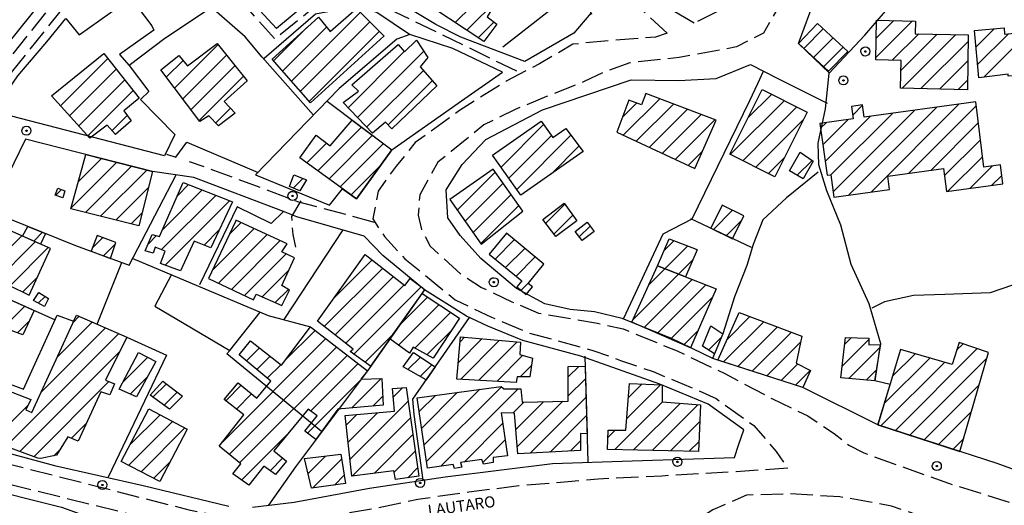
# Model space of a CAD drawing. Units: millimetres. Extents: x 5741 to 9021, y 664 to 6251.
# Drawn here: x 7784 to 7916, y 2180 to 2245 of the extents above; entities that cross this region are included whole.
import ezdxf

# ---------------------------------------------------------------- set-up
doc = ezdxf.new("R2010")
doc.units = ezdxf.units.MM
doc.linetypes.add('T01', pattern=[10000, 10000])
doc.linetypes.add('T12', pattern=[4, 3, -1])
for name, color, linetype in [('ACHURADO_CONSTRUCCION', 9, 'Continuous'), ('CONSTRUCCION', 243, 'Continuous'), ('POSTACION', 40, 'Continuous'), ('RED_VIAL_DE_TIERRA', 20, 'Continuous'), ('SUBDIVISION_PREDIAL', 9, 'Continuous'), ('TOPONIMIA', 30, 'Continuous')]:
    doc.layers.add(name, color=color, linetype=linetype)
doc.styles.get("Standard").update_dxf_attribs({"font": 'ARIALUNI.TTF', "height": 0.4})

# ---------------------------------------------------------------- blocks, each defined once
blk = doc.blocks.new('COD028', base_point=(665285.581675, 5896612.297235))
at = {"layer": 'POSTACION'}
for points in [[(665285.596979, 5896611.689933), (665285.355834, 5896611.731635), (665285.159074, 5896611.863198), (665285.014229, 5896612.108533), (665284.973947, 5896612.326902), (665285.03333, 5896612.556296), (665285.173022, 5896612.760109), (665285.37252, 5896612.863574), (665285.607806, 5896612.902086), (665285.831851, 5896612.857845), (665286.019323, 5896612.735298), (665286.141418, 5896612.51406), (665286.178534, 5896612.301785), (665286.13775, 5896612.05333), (665286.027848, 5896611.870959), (665285.835995, 5896611.741946)], [(665285.590431, 5896612.374756), (665285.618697, 5896612.369534), (665285.642106, 5896612.358016), (665285.652682, 5896612.337898), (665285.663474, 5896612.309604), (665285.669086, 5896612.287279), (665285.665691, 5896612.26364), (665285.654239, 5896612.240762), (665285.640564, 5896612.225997), (665285.613544, 5896612.222052), (665285.583647, 5896612.2129), (665285.551259, 5896612.22208), (665285.522885, 5896612.231391), (665285.510543, 5896612.242244), (665285.505962, 5896612.263579), (665285.505424, 5896612.284022), (665285.50931, 5896612.327115), (665285.523693, 5896612.353156), (665285.538479, 5896612.363865), (665285.554404, 5896612.369496), (665285.569379, 5896612.373051)]]:
    blk.add_lwpolyline(points, close=True, dxfattribs=at)

msp = doc.modelspace()

# ---------------------------------------------------------------- linework, layer by layer
at = {"layer": 'ACHURADO_CONSTRUCCION', "linetype": 'T01'}
for points in [[(7842.55, 2244.52), (7847.03, 2249)], [(7844.08, 2243.5), (7848.31, 2247.74)], [(7820.65, 2236.69), (7829.84, 2245.88)], [(7821.84, 2235.34), (7831.11, 2244.61)], [(7845.61, 2242.49), (7847.71, 2244.59)], [(7898.77, 2239.83), (7903.66, 2244.73)], [(7898.83, 2242.44), (7901.18, 2244.79)], [(7818.26, 2239.4), (7822.71, 2243.84)], [(7819.46, 2238.04), (7825.33, 2243.92)], [(7823.03, 2233.98), (7832.39, 2243.34)], [(7889.13, 2241.06), (7891.75, 2243.68)], [(7912.17, 2241.26), (7914.6, 2243.68)], [(7913.21, 2237.2), (7919.29, 2243.28)], [(7890.45, 2239.84), (7893.07, 2242.46)], [(7900.95, 2239.47), (7904.5, 2243.02)], [(7902.13, 2238.11), (7906.99, 2242.96)], [(7902.31, 2235.73), (7909.48, 2242.91)], [(7904.8, 2235.68), (7911.1, 2241.98)], [(7912.38, 2238.92), (7916.49, 2243.03)], [(7805.01, 2235.75), (7810.82, 2241.56)], [(7828.22, 2233.13), (7835.72, 2240.63)], [(7829.46, 2231.83), (7838.33, 2240.69)], [(7891.77, 2238.61), (7894.39, 2241.23)], [(7789.78, 2233.38), (7796.1, 2239.7)], [(7803.91, 2237.2), (7806.15, 2239.44)], [(7806.11, 2234.31), (7811.95, 2240.15)], [(7907.29, 2235.62), (7911.07, 2239.41)], [(7790.99, 2232.04), (7797.22, 2238.27)], [(7807.21, 2232.86), (7813.09, 2238.74)], [(7830.7, 2230.52), (7838.28, 2238.09)], [(7792.21, 2230.71), (7798.35, 2236.85)], [(7808.31, 2231.41), (7814.22, 2237.33)], [(7833.56, 2230.84), (7839.47, 2236.74)], [(7909.78, 2235.57), (7911.04, 2236.83)], [(7793.42, 2229.37), (7799.47, 2235.43)], [(7865.01, 2229.45), (7869.88, 2234.32)], [(7879.31, 2226.86), (7886.52, 2234.07)], [(7881.67, 2231.76), (7884.82, 2234.92)], [(7810.54, 2231.1), (7812.5, 2233.06)], [(7864.93, 2231.92), (7866.77, 2233.76)], [(7866.74, 2228.64), (7871.73, 2233.62)], [(7868.48, 2227.83), (7873.58, 2232.93)], [(7881.01, 2226.02), (7888.22, 2233.23)], [(7893.07, 2221.9), (7903.97, 2232.8)], [(7895.18, 2221.46), (7906.92, 2233.2)], [(7895.69, 2232.15), (7897, 2233.46)], [(7898.13, 2221.86), (7909.87, 2233.6)], [(7903.2, 2224.39), (7912.19, 2233.38)], [(7796.66, 2230.08), (7798.68, 2232.1)], [(7870.22, 2227.02), (7875.43, 2232.23)], [(7871.95, 2226.21), (7877.28, 2231.54)], [(7882.71, 2225.17), (7889.07, 2231.53)], [(7891.69, 2228.16), (7895.07, 2231.54)], [(7892, 2225.92), (7898.08, 2232)], [(7892.76, 2224.14), (7901.03, 2232.4)], [(7824.19, 2224.69), (7830.03, 2230.53)], [(7848.66, 2225.2), (7854.36, 2230.9)], [(7891.39, 2230.4), (7892.12, 2231.13)], [(7906.15, 2224.79), (7912.47, 2231.11)], [(7825.67, 2223.62), (7831.49, 2229.44)], [(7849.71, 2223.7), (7855.41, 2229.4)], [(7850.76, 2222.2), (7857.99, 2229.44)], [(7907.95, 2224.05), (7912.75, 2228.85)], [(7822.72, 2225.76), (7825.34, 2228.39)], [(7827.15, 2222.55), (7832.94, 2228.35)], [(7855.39, 2224.29), (7859.08, 2227.99)], [(7873.69, 2225.4), (7875.57, 2227.28)], [(7792.17, 2223.28), (7795.23, 2226.34)], [(7884.41, 2224.32), (7886.53, 2226.44)], [(7888.23, 2224.08), (7890.24, 2226.08)], [(7908.4, 2221.95), (7913.03, 2226.58)], [(7791.18, 2219.75), (7797.25, 2225.82)], [(7793.09, 2219.11), (7799.28, 2225.3)], [(7795.13, 2218.61), (7801.3, 2224.78)], [(7828.62, 2221.48), (7832.54, 2225.4)], [(7911.35, 2222.35), (7914.32, 2225.33)], [(7820.86, 2222.38), (7822.15, 2223.68)], [(7842.83, 2219.46), (7847.9, 2224.53)], [(7914.3, 2222.76), (7915.62, 2224.08)], [(7789.11, 2221.4), (7789.89, 2222.18)], [(7797.17, 2218.1), (7801.52, 2222.45)], [(7803.39, 2216.8), (7808.73, 2222.15)], [(7805.39, 2221.35), (7806.9, 2222.87)], [(7843.88, 2217.96), (7848.95, 2223.03)], [(7803.27, 2214.15), (7810.56, 2221.43)], [(7803.75, 2212.08), (7812.39, 2220.72)], [(7844.93, 2216.46), (7850, 2221.54)], [(7845.97, 2214.97), (7851.05, 2220.04)], [(7854.64, 2217.68), (7857.21, 2220.25)], [(7877.05, 2216.86), (7879.6, 2219.41)], [(7799.21, 2217.59), (7800.66, 2219.04)], [(7855.73, 2216.23), (7858.26, 2218.75)], [(7878.76, 2216.02), (7880.84, 2218.1)], [(7808.97, 2214.75), (7811, 2216.78)], [(7810.1, 2211.42), (7815.65, 2216.97)], [(7812.39, 2216.25), (7813.9, 2217.77)], [(7859.11, 2215.87), (7860.56, 2217.31)], [(7779.01, 2210.39), (7784.6, 2215.98)], [(7786.2, 2215.29), (7787.37, 2216.47)], [(7794.02, 2214.36), (7795.43, 2215.77)], [(7801.44, 2214.86), (7802.62, 2216.03)], [(7810.88, 2209.66), (7817.39, 2216.16)], [(7847.87, 2212.9), (7850.44, 2215.47)], [(7780.77, 2209.6), (7786.37, 2215.21)], [(7783.03, 2209.32), (7788.14, 2214.43)], [(7795.53, 2213.32), (7797.09, 2214.88)], [(7812.61, 2208.84), (7819.13, 2215.36)], [(7849.27, 2211.76), (7851.84, 2214.32)], [(7870.46, 2214.02), (7871.8, 2215.36)], [(7870.56, 2211.58), (7873.63, 2214.65)], [(7814.35, 2208.03), (7819.93, 2213.61)], [(7826.32, 2207.68), (7831.42, 2212.78)], [(7850.67, 2210.61), (7853.23, 2213.17)], [(7872.4, 2210.87), (7874.31, 2212.78)], [(7816.72, 2207.86), (7820.33, 2211.47)], [(7825.04, 2203.86), (7832.85, 2211.67)], [(7868.41, 2209.45), (7870.54, 2211.59)], [(7784.74, 2208.49), (7786.67, 2210.41)], [(7826.47, 2202.74), (7834.28, 2210.55)], [(7866.27, 2204.76), (7872.38, 2210.87)], [(7867.77, 2203.72), (7874.21, 2210.16)], [(7818.47, 2207.07), (7820.24, 2208.83)], [(7827.9, 2201.63), (7835.71, 2209.43)], [(7829, 2200.18), (7837.98, 2209.16)], [(7851.34, 2208.73), (7852.59, 2209.99)], [(7869.55, 2202.95), (7876.04, 2209.44)], [(7786.8, 2207.01), (7787.7, 2207.9)], [(7835.14, 2204.11), (7838.84, 2207.81)], [(7871.33, 2202.18), (7876.94, 2207.8)], [(7778.38, 2199.97), (7785.01, 2206.59)], [(7834.96, 2201.39), (7840.37, 2206.79)], [(7791.45, 2204.43), (7792.24, 2205.22)], [(7837.12, 2201), (7841.9, 2205.77)], [(7878.92, 2202.18), (7881.94, 2205.21)], [(7784, 2203.04), (7785.61, 2204.65)], [(7787.14, 2195.04), (7795.79, 2203.69)], [(7789.29, 2199.73), (7794.01, 2204.46)], [(7878.41, 2199.13), (7883.79, 2204.51)], [(7880.33, 2198.51), (7885.63, 2203.81)], [(7782.48, 2187.83), (7797.57, 2202.92)], [(7811.3, 2188.29), (7825.25, 2202.25)], [(7819.76, 2199.31), (7823.81, 2203.35)], [(7830.49, 2199.12), (7834.31, 2202.95)], [(7838.77, 2200.11), (7842.03, 2203.36)], [(7842.94, 2199.04), (7846.14, 2202.25)], [(7843.19, 2201.84), (7843.8, 2202.45)], [(7873.1, 2201.41), (7874.97, 2203.29)], [(7876.41, 2200.72), (7878.11, 2202.42)], [(7882.26, 2197.89), (7887.48, 2203.1)], [(7894.6, 2201.46), (7895.53, 2202.39)], [(7812.32, 2186.77), (7826.69, 2201.14)], [(7814.63, 2199.27), (7816.37, 2201.01)], [(7843.23, 2196.79), (7848.48, 2202.04)], [(7845.66, 2196.67), (7850.82, 2201.84)], [(7884.18, 2197.26), (7888.71, 2201.8)], [(7894.25, 2198.57), (7897.82, 2202.14)], [(7895.15, 2196.92), (7899.3, 2201.07)], [(7901.38, 2189.96), (7912.34, 2200.92)], [(7909.57, 2200.69), (7910.45, 2201.57)], [(7784.35, 2187.15), (7797.62, 2200.43)], [(7798.12, 2196.44), (7801.42, 2199.74)], [(7813.72, 2185.63), (7828.12, 2200.03)], [(7816.02, 2198.11), (7817.8, 2199.89)], [(7836.22, 2198.11), (7837.89, 2199.78)], [(7848.08, 2196.54), (7851.56, 2200.03)], [(7899.9, 2193.57), (7906, 2199.66)], [(7901, 2197.22), (7904.03, 2200.24)], [(7903.3, 2189.33), (7913.6, 2199.62)], [(7817.41, 2196.95), (7819.22, 2198.77)], [(7823.21, 2192.57), (7829.56, 2198.92)], [(7837.85, 2197.2), (7839.42, 2198.76)], [(7851.21, 2197.14), (7852.73, 2198.65)], [(7857.66, 2197.14), (7859.06, 2198.54)], [(7886.1, 2196.64), (7888.33, 2198.87)], [(7899.46, 2190.58), (7907.96, 2199.08)], [(7799.07, 2194.85), (7801.44, 2197.21)], [(7888.03, 2196.02), (7890.01, 2198)], [(7897.48, 2196.7), (7898.86, 2198.08)], [(7786.21, 2186.47), (7796.25, 2196.5)], [(7802.13, 2194.43), (7803.92, 2196.22)], [(7811.85, 2193.94), (7813.93, 2196.02)], [(7822.8, 2189.61), (7830.02, 2196.83)], [(7828.72, 2192.99), (7832.66, 2196.93)], [(7834.26, 2194.44), (7835.51, 2195.69)], [(7838.7, 2185.83), (7848.71, 2195.83)], [(7857.65, 2194.59), (7859.96, 2196.9)], [(7865.46, 2191.56), (7869.98, 2196.08)], [(7865.68, 2194.32), (7867.54, 2196.19)], [(7905.22, 2188.7), (7912.57, 2196.06)], [(7803.62, 2193.37), (7805.35, 2195.1)], [(7813.29, 2192.83), (7815.32, 2194.87)], [(7831.51, 2193.23), (7832.84, 2194.57)], [(7837.74, 2192.5), (7839.92, 2194.67)], [(7838.06, 2190.27), (7842.86, 2195.08)], [(7838.38, 2188.05), (7845.81, 2195.48)], [(7840.63, 2185.21), (7850.97, 2195.55)], [(7852.54, 2186.93), (7860.03, 2194.43)], [(7780.61, 2188.51), (7785.45, 2193.34)], [(7828.46, 2186.09), (7836.26, 2193.89)], [(7850.26, 2192.29), (7851.72, 2193.76)], [(7850.63, 2190.12), (7854.33, 2193.81)], [(7850.83, 2187.77), (7856.93, 2193.87)], [(7863.87, 2187.43), (7870.23, 2193.79)], [(7866.36, 2187.37), (7872.59, 2193.6)], [(7868.85, 2187.31), (7874.96, 2193.42)], [(7799.01, 2188), (7803.09, 2192.08)], [(7827.96, 2190.68), (7829.37, 2192.1)], [(7828.21, 2188.39), (7832.17, 2192.35)], [(7855.23, 2187.08), (7860.11, 2191.96)], [(7907.14, 2188.08), (7911.55, 2192.49)], [(7791.22, 2188.94), (7793.2, 2190.91)], [(7798.87, 2185.31), (7804.75, 2191.19)], [(7828.78, 2183.87), (7836.57, 2191.66)], [(7843.72, 2185.75), (7848.9, 2190.93)], [(7871.34, 2187.26), (7875.24, 2191.16)], [(7800.54, 2184.44), (7806.41, 2190.31)], [(7813.98, 2183.33), (7820.3, 2189.66)], [(7831.69, 2184.23), (7836.89, 2189.43)], [(7862.95, 2189.05), (7863.93, 2190.03)], [(7846.22, 2185.71), (7849.23, 2188.71)], [(7857.93, 2187.23), (7859.27, 2188.58)], [(7873.83, 2187.2), (7875.13, 2188.5)], [(7909.06, 2187.45), (7910.53, 2188.92)], [(7788.86, 2186.58), (7789.68, 2187.39)], [(7822.87, 2184.23), (7825.21, 2186.56)], [(7834.38, 2184.38), (7837.2, 2187.2)], [(7802.21, 2183.57), (7804.44, 2185.79)], [(7817.78, 2184.59), (7819.48, 2186.3)], [(7823.47, 2182.28), (7827.36, 2186.17)], [(7826.42, 2182.68), (7827.71, 2183.98)], [(7836.19, 2183.64), (7837.51, 2184.97)]]:
    msp.add_lwpolyline(points, dxfattribs=at)
at = {"layer": 'CONSTRUCCION'}
for points in [[(7846.37, 2241.98, 66.61), (7837.05, 2248.17, 65.11), (7839.04, 2250.82, 65.38), (7841.53, 2249.14, 66.21), (7843.32, 2251.63, 65.96), (7848.46, 2247.98, 66.16), (7846.79, 2245.28, 66.81), (7848.12, 2244.29, 66.58)], [(7833, 2242.68, 67.69), (7823.21, 2233.78, 65.6), (7818.06, 2239.63, 65.6), (7824.27, 2245.25, 65.61), (7825.82, 2243.31, 65.97), (7829.33, 2246.39, 67.49), (7832.98, 2242.76, 67.69)], [(7892.43, 2238, 68.31), (7888.44, 2241.7, 67.94), (7890.96, 2244.41, 67.68), (7895.03, 2240.64, 68.03)], [(7911.02, 2235.54, 69.79), (7902.08, 2235.74, 69.79), (7902.16, 2239.45, 70.79), (7898.76, 2239.52, 70.57), (7898.88, 2244.84, 69.7), (7904.08, 2244.72, 69.7), (7904.05, 2243.03, 69.88), (7911.11, 2242.87, 69.88)], [(7912.55, 2237.12, 69.88), (7911.97, 2243.45, 69.7), (7915.91, 2243.8, 69.55), (7915.99, 2242.98, 69.55), (7921.42, 2243.48, 69.55), (7921.79, 2239.42, 69.55), (7919.43, 2239.2, 69.55), (7919.58, 2237.62, 69.77), (7916.48, 2237.34, 69.77), (7916.45, 2237.61, 69.77)], [(7840.06, 2236.06, 69.15), (7834.07, 2230.32, 69.02), (7833.23, 2231.18, 69.27), (7831.46, 2229.72, 68.92), (7827.54, 2233.85, 68.92), (7829.59, 2235.34, 69.33), (7828.7, 2236.2, 69), (7834.89, 2241.59, 69.12), (7835.74, 2240.6, 69.14), (7837.35, 2242.16, 68.88), (7838.89, 2239.85, 68.88), (7837.84, 2238.59, 69.48)], [(7814.71, 2236.72, 64.04), (7811.65, 2233.97, 64.04), (7813.11, 2232.4, 64.12), (7810.91, 2230.72, 64.12), (7809.62, 2232.03, 64.26), (7808.4, 2231.29, 63.95), (7803.16, 2238.18, 63.69), (7805.6, 2240.12, 63.79), (7806.73, 2238.71, 63.88), (7810.7, 2241.71, 64.04)], [(7800.28, 2234.4, 64.16), (7798.23, 2232.73, 64.15), (7799.22, 2231.36, 62.15), (7797.14, 2229.55, 62.15), (7796.01, 2230.8, 64.16), (7793.69, 2229.07, 64.05), (7788.58, 2234.71, 62.26), (7795.58, 2240.36, 62.52)], [(7889.58, 2232.55, 71.23), (7885.26, 2223.9, 70.77), (7879.24, 2226.9, 71.01), (7883.56, 2235.55, 71.01)], [(7877.44, 2231.48, 71.82), (7868.01, 2235.02, 71.36), (7867.44, 2233.51, 71.37), (7865.76, 2234.14, 71.38), (7864.16, 2229.84, 71.14), (7874.56, 2225, 73.96), (7874.6, 2225.11, 73.96)], [(7912.12, 2233.91, 70.37), (7897.22, 2231.88, 70.02), (7896.99, 2233.51, 69.49), (7895.53, 2233.31, 69.49), (7895.76, 2231.63, 69.97), (7891.3, 2231.02, 69.25), (7892.25, 2224.09, 70.48), (7892.76, 2224.16, 70.48), (7893.17, 2221.19, 70.17), (7900.61, 2222.2, 70.06), (7900.36, 2224, 70.38), (7907.82, 2225.02, 70.46), (7908.24, 2221.93, 71.16), (7915.77, 2222.96, 70.27), (7915.43, 2225.48, 70.41), (7913.2, 2225.17, 70.41)], [(7829.36, 2220.95, 70.52), (7821.78, 2226.44, 70.32), (7823.96, 2229.47, 70.32), (7825.81, 2228.02, 70.32), (7828.77, 2231.48, 70.32), (7834.06, 2227.52, 70.65)], [(7859.63, 2227.26, 73.68), (7851.3, 2221.43, 73.62), (7847.54, 2226.79, 73.47), (7854.05, 2231.34, 73.66), (7855.6, 2229.13, 73.66), (7857.32, 2230.34, 73.78)], [(7802.06, 2224.58, 65.94), (7800.23, 2217.34, 65.77), (7791.14, 2219.6, 65.72), (7793.17, 2226.87, 66)], [(7890.4, 2225.97, 70.69), (7889.04, 2223.61, 70.69), (7887.21, 2224.67, 70.69), (7888.66, 2227.18, 70.69)], [(7851.57, 2219.29, 74.66), (7847.63, 2224.92, 74.33), (7841.84, 2220.87, 74.19), (7846.02, 2214.9, 74.45)], [(7821.77, 2222.02, 69.4), (7820.37, 2222.58, 69.4), (7820.98, 2224.15, 69.38), (7822.66, 2223.47, 69.47)], [(7790.35, 2222, 63.28), (7790.08, 2221.1, 63.28), (7789.05, 2221.42, 63.28), (7789.43, 2222.36, 63.35)], [(7812.77, 2220.55, 68.66), (7809.88, 2214.39, 68.61), (7807.65, 2215.28, 68.61), (7805.81, 2211.33, 68.18), (7803.13, 2212.3, 68.12), (7803.78, 2213.95, 68.61), (7802.42, 2214.48, 68.38), (7802.16, 2213.66, 67.09), (7801.08, 2214.01, 67.1), (7802.01, 2216.2, 67.2), (7803, 2215.93, 68.61), (7806.18, 2223.15, 68.25), (7812.56, 2220.65, 68.66)], [(7858.78, 2218, 74.45), (7855.99, 2215.89, 74.45), (7854.25, 2218.19, 74.45), (7857.12, 2220.37, 74.45)], [(7881.12, 2218.67, 72.47), (7878.23, 2220.09, 72.98), (7876.73, 2217.02, 72.98), (7879.61, 2215.6, 72.36)], [(7779.82, 2218.09, 63.9), (7776.71, 2211.43, 63.79), (7782.61, 2208.77, 63.71), (7782.87, 2209.4, 63.71), (7785.6, 2208.07, 63.5), (7788.44, 2214.3, 63.4), (7779.82, 2218.09, 63.9)], [(7813.17, 2217.91, 69.4), (7809.56, 2210.28, 69.65), (7815.56, 2207.46, 69.61), (7815.94, 2208.22, 69.67), (7819.35, 2206.67, 69.64), (7820.4, 2208.74, 69.82), (7819.35, 2209.35, 69.82), (7821.07, 2213.07, 69.61), (7819.36, 2213.88, 69.52), (7820.09, 2214.92, 69.38), (7813.19, 2218.1, 69.7)], [(7787.76, 2216.31, 64), (7787.08, 2214.9, 63.91), (7784.71, 2215.94, 64.3), (7785.42, 2217.26, 64)], [(7861.1, 2216.58, 74.26), (7859.5, 2215.36, 74.26), (7858.56, 2216.59, 74.26), (7860.19, 2217.82, 74.26)], [(7797.17, 2215.12, 65.51), (7794.65, 2216.06, 65.46), (7793.87, 2213.93, 65.19), (7796.46, 2212.98, 65.3)], [(7854.38, 2212.23, 76.35), (7849.39, 2216.34, 76.11), (7847.09, 2213.55, 75.48), (7851.43, 2209.98, 75.48), (7850.78, 2209.19, 75.4), (7852.03, 2208.15, 75.39), (7852.87, 2209.17, 75.39), (7852.31, 2209.63, 75.39)], [(7874.9, 2214.14, 75.37), (7873.32, 2210.52, 75.37), (7869.56, 2211.97, 75.05), (7871.15, 2215.61, 74.77), (7874.75, 2214.21, 75.37)], [(7838.4, 2208.72, 72.53), (7831.23, 2198.59, 72.29), (7828.5, 2200.53, 72.65), (7828.89, 2200.86, 72.65), (7824.11, 2204.58, 72.29), (7830.48, 2213.52, 72.53), (7835.79, 2209.37, 72.36), (7836.53, 2210.31, 72.26), (7838.1, 2209.07, 72.53)], [(7873.99, 2201.03, 76.93), (7866.13, 2204.44, 76.92), (7869.56, 2211.97, 75.05), (7877.42, 2208.9, 76.07)], [(7772.54, 2202.5, 64.14), (7775.83, 2209.56, 64.16), (7781.28, 2207.1, 64.42), (7780.94, 2206.41, 64.42), (7782.22, 2205.71, 64.25), (7783.1, 2207.45, 64.12), (7786.26, 2206.03, 65), (7784.72, 2202.78, 64.26), (7783.17, 2203.35, 64.03), (7781.05, 2198.82, 64.29)], [(7788.15, 2207.61, 64.1), (7787.61, 2206.54, 64.11), (7786.17, 2207.37, 64.11), (7786.86, 2208.44, 64.11)], [(7843.09, 2204.98, 74.63), (7839.6, 2199.66, 74.63), (7836.91, 2201.12, 75.01), (7836.41, 2200.32, 74.97), (7833.81, 2202.24, 74.35), (7838.11, 2208.29, 74.27)], [(7786.74, 2186.28, 66.77), (7777.15, 2189.77, 67.21), (7779.9, 2196.41, 66.97), (7785.82, 2194.12, 66.96), (7785.15, 2192.72, 66.84), (7785.92, 2192.37, 67.38), (7791.89, 2205.38, 67.86), (7798.62, 2202.46, 68.15), (7795.79, 2196.69, 68), (7797.01, 2196.19, 67.97), (7796.36, 2194.75, 67.7), (7795.14, 2195.14, 68.13), (7792.12, 2188.56, 67.79), (7790.74, 2189.14, 68.04), (7789.23, 2186.65, 68.91), (7787.13, 2186.22, 66.77)], [(7888.99, 2195.71, 77.46), (7877.67, 2199.37, 77.61), (7880.5, 2205.76, 77.88), (7888.88, 2202.57, 77.86), (7888.11, 2198.98, 77.71), (7890.05, 2197.98, 77.47)], [(7832.9, 2193.35, 74.51), (7826.85, 2192.83, 74.58), (7823.89, 2188.77, 74.52), (7822.43, 2189.9, 74.97), (7824.07, 2191.94, 74.7), (7822.89, 2192.81, 74.51), (7818.31, 2187.24, 74.61), (7819.99, 2185.89, 75.01), (7818.51, 2184.07, 74.91), (7816.94, 2185.18, 74.75), (7814.94, 2182.64, 74.34), (7812.83, 2184.16, 75.01), (7813.86, 2185.52, 75.17), (7810.96, 2187.87, 74.14), (7814.29, 2192.05, 74.5), (7811.64, 2194.1, 73.85), (7813.51, 2196.36, 73.88), (7816.01, 2194.3, 74.43), (7817.88, 2196.56, 74.18), (7813.67, 2200.07, 69.49), (7815.17, 2201.96, 71.8), (7819.31, 2198.7, 74.1), (7823.17, 2203.85, 74.47), (7830.8, 2197.97, 75.07), (7829.93, 2196.83, 75.09), (7832.73, 2196.93, 74.15)], [(7878.31, 2202.9, 76.77), (7877.18, 2200.22, 76.85), (7875.61, 2201.24, 77.32), (7876.73, 2203.96, 76.98)], [(7850.69, 2196.41, 76.89), (7842.74, 2196.82, 76.6), (7843.25, 2202.5, 76.75), (7851.25, 2201.8, 76.75), (7851.19, 2200.13, 77.1), (7852.87, 2199.65, 76.35), (7852.51, 2197.16, 76.58), (7850.8, 2197.13, 76.86)], [(7898.64, 2196.6, 78.14), (7894.07, 2197.02, 78.43), (7894.71, 2202.41, 78.65), (7897.82, 2202.32, 78.77), (7897.84, 2201.44, 78.49), (7899.36, 2201.49, 78.22)], [(7910.02, 2187.14, 80.73), (7913.82, 2200.41, 79), (7909.91, 2201.75, 79.24), (7908.96, 2198.79, 79.62), (7902.09, 2200.81, 79.74), (7899.04, 2190.72, 80.84)], [(7799.95, 2194.45, 68.7), (7797.63, 2195.5, 67.87), (7800.18, 2200.38, 67.96), (7802.5, 2199.18, 68.35)], [(7839.87, 2198.47, 74.51), (7838.67, 2196.75, 74.35), (7835.57, 2198.48, 74.43), (7836.97, 2200.38, 74.49)], [(7859.28, 2187.31, 79.91), (7850.91, 2186.85, 80.12), (7850.45, 2192.29, 78.65), (7848.69, 2192.33, 77.86), (7849.54, 2186.6, 77.58), (7847.62, 2186.36, 77.49), (7847.63, 2185.67, 77.42), (7846.31, 2185.49, 77.42), (7846.09, 2186.09, 77.42), (7843.25, 2185.68, 77.42), (7843.41, 2185.05, 77.4), (7842.43, 2184.91, 77.4), (7842.28, 2185.44, 77.51), (7838.83, 2184.95, 77.51), (7837.47, 2194.34, 76.87), (7848.67, 2195.87, 76.92), (7849.04, 2195.54, 76.92), (7851.3, 2195.55, 77.11), (7851.48, 2193.75, 77.67), (7857.65, 2193.89, 76.91), (7857.66, 2198.51, 76.55), (7859.91, 2198.56, 76.56), (7860.18, 2189.54, 78.53), (7859.27, 2189.57, 78.72)], [(7804.36, 2192.84, 71.5), (7801.75, 2194.7, 71.49), (7803.46, 2196.58, 71.36), (7806.06, 2194.54, 71.36)], [(7836, 2195.73, 75.4), (7837.67, 2183.85, 77.21), (7834.56, 2183.41, 77.28), (7834.35, 2184.56, 77.28), (7828.7, 2183.86, 77.32), (7827.82, 2191.96, 76.98), (7834.4, 2192.55, 75.41), (7834.17, 2195.57, 75.33)], [(7875.07, 2187.17, 78.38), (7862.91, 2187.45, 77.63), (7862.97, 2190.03, 77.77), (7865.34, 2190.02, 78.36), (7865.83, 2196.26, 77.71), (7870.21, 2196.08, 77.98), (7870.21, 2193.79, 78.5), (7875.34, 2193.39, 78.49)], [(7806.71, 2190.15, 72.57), (7803.05, 2183.13, 72.36), (7797.87, 2185.83, 72.21), (7801.57, 2192.88, 72.68)], [(7827.26, 2186.82, 76.93), (7827.89, 2182.88, 76.5), (7823.33, 2182.26, 76.66), (7822.41, 2186.21, 77.24)]]:
    msp.add_polyline3d(points, close=True, dxfattribs=at)
at = {"layer": 'RED_VIAL_DE_TIERRA', "linetype": 'T12', "flags": 128}
for points in [[(7976.95, 2347.71), (7976.45, 2347.71), (7967.58, 2348.45), (7960.16, 2347.51), (7949.23, 2345.4), (7940, 2343.64), (7923.82, 2339.33), (7916.56, 2336.52), (7909.62, 2332.78), (7904.74, 2330.03), (7903.33, 2328.76), (7902.89, 2326.45), (7902.17, 2321.43), (7901.31, 2313.34), (7899.6, 2302.77), (7898.64, 2295.73), (7896.77, 2288.02), (7895.28, 2281.99), (7893.83, 2275.42), (7892.67, 2271.03), (7891.51, 2266.64), (7890.68, 2261.36), (7889.59, 2257.1), (7888, 2252.23), (7886.48, 2247.86), (7883.77, 2243.11), (7880.15, 2241.27), (7872.46, 2239.83), (7865.88, 2239.14), (7862.48, 2237.92), (7859.8, 2236.63), (7854.74, 2234.62), (7850.56, 2232.89), (7846.38, 2230.86), (7841.99, 2227.27), (7840.22, 2225.84), (7837.79, 2221.48), (7837.59, 2218.77), (7838.02, 2216.85), (7839.17, 2214.61), (7843.32, 2210.87), (7846.05, 2209.11), (7850.09, 2207.19), (7853.69, 2205.68), (7858.47, 2204.85), (7861.57, 2204.32), (7865, 2203.55), (7872.2, 2200.62), (7878.6, 2197.57), (7884.85, 2194.25), (7889.66, 2191.92), (7893.22, 2189.55), (7895.17, 2187.99), (7897.16, 2187), (7902.19, 2185.16), (7908.48, 2182.92), (7916, 2180.58), (7925.49, 2177.61), (7930.71, 2176.24), (7937.46, 2174.65), (7942.4, 2174.4), (7946, 2176.96), (7949.68, 2181.65), (7954.5, 2188.66), (7957.19, 2193.37), (7960.01, 2199.14), (7962.64, 2204.54), (7966.62, 2212.48), (7970.84, 2218.06), (7974.86, 2222.39), (7976.95, 2226.03)], [(7773.19, 2284.96), (7772.67, 2285.58), (7774.84, 2289.22), (7782.96, 2293.29), (7789.45, 2297.32), (7794.06, 2299.69), (7797.38, 2301.02), (7800.62, 2302), (7803.88, 2301.92), (7808.35, 2300.32), (7813.42, 2298.6), (7819.13, 2296.83), (7825.35, 2295.32), (7830.17, 2294.73), (7833.62, 2295.29), (7838.13, 2296.07), (7843.52, 2297.06), (7850.8, 2299.14), (7854.63, 2300.15), (7859.97, 2302.14), (7863.75, 2303.87), (7869.63, 2306.85), (7874.55, 2309.47), (7880.76, 2313.51), (7885.86, 2317.6), (7888.18, 2319.27), (7891.73, 2321.16), (7893.51, 2321.61), (7895.1, 2321.18), (7897.42, 2317.91), (7897.61, 2313.57), (7896.39, 2305.26), (7895.21, 2298.99), (7893.24, 2290.24), (7891.32, 2283.43), (7888.25, 2274.17), (7887.32, 2270.39), (7886.33, 2265.16), (7885.25, 2260.32), (7884.44, 2256.04), (7882.47, 2250.37), (7878.79, 2246.58), (7874.48, 2244.44)], [(7870.88, 2243.12), (7867.84, 2245.9), (7862.91, 2248.76), (7858.65, 2251.61), (7855.4, 2253.65), (7851.75, 2255.9), (7848.58, 2258.12), (7845.13, 2260.4), (7840.1, 2261.83), (7834.56, 2262.96), (7829.75, 2263.12), (7823.02, 2264.26), (7818.27, 2265.54), (7813.64, 2266.92), (7810.68, 2268.12), (7807.57, 2268.84), (7802.27, 2269.71), (7798.4, 2270.87), (7794.88, 2272.37), (7789.44, 2274.94), (7784.78, 2275.58), (7781.51, 2276.85), (7777.94, 2278.65), (7774.33, 2280.89), (7771.04, 2282.78), (7769.72, 2283.47), (7769.72, 2283.47), (7767.16, 2284.49), (7763.29, 2285.81), (7760.02, 2286.73), (7756.51, 2287.74), (7753.47, 2288.62), (7749.78, 2288.66), (7746.19, 2289.53), (7741.83, 2291.4), (7737.53, 2292.18), (7734.26, 2292.82), (7730.37, 2292.78), (7727.72, 2291.86), (7725.02, 2289.41), (7722.75, 2286.89), (7722.48, 2283.65), (7722.17, 2278.53), (7720.45, 2271.25), (7718.16, 2265.73), (7715.67, 2262.14), (7712.32, 2258.01), (7710.05, 2255.69), (7687.97, 2240.33)], [(7874.48, 2244.44), (7867.6, 2248.44), (7863.7, 2251.13), (7859.97, 2253.51), (7855.36, 2256.14), (7851.99, 2258.63), (7848.97, 2261.02), (7845.72, 2263.11), (7840.22, 2264.32), (7833.73, 2265.25), (7828.44, 2265.72), (7822.47, 2266.24), (7818, 2267.28), (7814.41, 2268.26), (7810.02, 2269.7), (7805.7, 2271.46), (7800.36, 2272.86), (7797.56, 2273.77), (7792.6, 2276.1), (7787.89, 2277.69), (7782.54, 2279.22), (7778.31, 2280.48), (7776.22, 2281.96), (7773.16, 2284.82), (7773.19, 2284.96)], [(7776.67, 2237.13), (7779.83, 2237.27), (7781.86, 2238.4), (7788.48, 2246.62), (7793.79, 2258.35), (7795.25, 2263.63), (7797.56, 2270.02), (7798.17, 2270.97)], [(7779.98, 2235.51), (7782.81, 2237.35), (7789.67, 2245.89), (7795.1, 2257.87), (7796.57, 2263.21), (7798.81, 2269.42), (7799.47, 2270.55)], [(7850.76, 2238), (7842.27, 2242.16), (7833.1, 2246.57), (7829.16, 2247.36), (7823.42, 2246.34), (7818.45, 2242.3), (7814.51, 2246.74), (7814.77, 2248.95), (7815.76, 2252.62), (7816.71, 2253.34), (7818.17, 2254.33)], [(7870.88, 2243.12), (7869.32, 2242.56), (7863.72, 2242.13), (7858.25, 2241.62), (7853.8, 2239), (7849.35, 2236.68), (7843.13, 2232.77), (7837.2, 2228.46), (7834.63, 2225.32), (7832.22, 2221.97), (7831.52, 2218.26), (7833.07, 2215.92), (7835.82, 2212.92), (7842.54, 2207.46), (7847.41, 2205.12), (7852.42, 2203.01), (7860.92, 2200.68), (7864.65, 2199.35), (7869.01, 2197.84), (7874, 2195.77), (7877.42, 2194.25), (7882.44, 2190.65), (7885.44, 2187.17), (7887.01, 2184.92), (7880.09, 2184.46), (7870.15, 2183.88), (7861.63, 2183.47), (7857.65, 2183.11), (7851.06, 2182.55), (7844.38, 2181.73), (7837.56, 2180.74), (7832.09, 2179.59), (7825.75, 2178.51), (7822.11, 2177.51), (7819.6, 2176.46)], [(7831.76, 2217.8), (7821.64, 2220.51), (7810.29, 2224.75), (7807.01, 2225.89)], [(7821.91, 2220.7), (7820.63, 2218.59), (7820.83, 2216.18), (7821.17, 2214.49)], [(7975.25, 2213.23), (7967.94, 2203.12), (7963.13, 2193.16), (7957.93, 2183.14), (7949.38, 2170.27), (7946.6, 2168.69), (7941.18, 2167.3), (7933.97, 2168.53), (7927.64, 2171.04), (7916.89, 2174.63), (7908.12, 2177.35), (7900.87, 2179.86), (7893.98, 2181.1), (7887.19, 2181.5), (7881.5, 2181.32), (7876.98, 2179.34), (7874.72, 2177.91), (7874.66, 2175.45), (7876.55, 2172.36), (7877.91, 2170.63), (7879.42, 2169.11), (7881.8, 2167.93), (7883.63, 2167.52)], [(7819.75, 2176.46), (7814.05, 2177.9), (7807.15, 2179.27), (7788.84, 2183.95), (7768.04, 2189.11), (7764.55, 2189.64)], [(7811.73, 2172.89), (7807.07, 2176.8), (7801.37, 2178.21), (7783.3, 2182.66), (7774.51, 2184.88), (7767, 2186.76), (7763.59, 2187.54)]]:
    msp.add_lwpolyline(points, dxfattribs=at)
at = {"layer": 'SUBDIVISION_PREDIAL'}
for points in [[(7795.15, 2270.84, 46.96), (7785.43, 2274.5, 44.89), (7780.12, 2263.72, 46.79), (7758.06, 2255.94, 47.21), (7757.16, 2254.74, 47.21), (7756.63, 2251.14, 50.43), (7754.54, 2245.31, 53.85), (7749.27, 2237.69, 54.47), (7758.98, 2228.36, 56.39), (7766.66, 2233.94, 57.74), (7767.63, 2234.46, 58.1), (7770.06, 2236.75, 58.64), (7773.63, 2236.57, 58.21), (7775.9, 2238.78, 57.95), (7780.87, 2239.39, 56.87), (7787.66, 2247.85, 55.26), (7792.65, 2259.41, 52.74), (7795.83, 2270.37, 47.89)], [(7860.65, 2245.76, 66.48), (7858.39, 2243.1, 67.55), (7851.85, 2239.29, 67.53), (7843.3, 2242.55, 65.27), (7839.94, 2244.24, 64.3), (7834.38, 2247.64, 62.88), (7840.51, 2255.53, 62.51), (7845.44, 2257.89, 61.46), (7855.8, 2251.06, 63.2), (7859, 2249.39, 64.07), (7860.77, 2245.63, 65.91)], [(7836.46, 2242.91, 66.4), (7834.73, 2242.3, 66.4), (7827.04, 2235.69, 65.94), (7815.86, 2224.15, 66.53), (7825.73, 2220.12, 69.63), (7827.49, 2222.3, 70.13), (7829.36, 2220.95, 69.99), (7834.06, 2227.52, 68.92), (7842.92, 2233.72, 68.56), (7848.85, 2237.87, 67.75), (7842.21, 2241.04, 66.83)], [(7804.43, 2174.51, 73.15), (7803.53, 2171.17, 73.08), (7794.31, 2167.34, 73.08), (7784.07, 2163.16, 70.69), (7773.66, 2159.62, 69.5), (7767.39, 2157.41, 68.85), (7748.07, 2152.26, 68.06), (7732.66, 2148.55, 65.56), (7731.61, 2151.68, 65.2), (7731.3, 2154.09, 65.02), (7735.41, 2157.78, 64.66), (7744.83, 2165.62, 62.92), (7754.97, 2172.91, 62.64), (7763.08, 2180.42, 62.43), (7765.18, 2183.44, 62.47), (7766.79, 2185.53, 62.39), (7789.92, 2179.73, 71.92)]]:
    msp.add_polyline3d(points, close=True, dxfattribs=at)
for points in [[(7899.04, 2190.72, 80.84), (7900.67, 2196.1, 80.84), (7898.64, 2196.6, 80.84), (7899.44, 2201.56, 75.94), (7897.88, 2206.91, 74.63), (7895.46, 2212.17, 72.28), (7894.1, 2217.42, 70.82), (7892.2, 2222.02, 69.81), (7891.16, 2225.5, 68.97), (7891.07, 2228.39, 68.27), (7892.03, 2232.99, 68.38), (7892.52, 2237.73, 68), (7897.28, 2242.84, 67.05), (7901.46, 2247.68, 66.24), (7906.6, 2251.78, 66.64), (7911.08, 2254.9, 67.75), (7915.01, 2257.74, 68.43), (7922.72, 2262.29, 70.29), (7928.99, 2265.43, 71.18), (7940.83, 2262.36, 71.48), (7955.79, 2255.85, 72.45), (7963.43, 2252.89, 73.56), (7969.38, 2250.5, 74), (7972.7, 2249.28, 75.12)], [(7892.59, 2237.76, 67.89), (7888.44, 2241.7, 67.94), (7891.45, 2249.98, 65.4), (7893.25, 2254.43, 65.68), (7896.13, 2260.86, 67.45)], [(7823.08, 2247.44, 61.26), (7818.65, 2243.72, 61.42), (7815.31, 2247.34, 59.17), (7816.37, 2252.25, 59.17), (7817.09, 2252.8, 56.75)], [(7823.59, 2232.13, 66.88), (7816.72, 2239.9, 63.65), (7814.46, 2242.59, 63.31), (7809.95, 2246.55, 61.58), (7803.73, 2242.4, 61.85), (7798.93, 2238.77, 61.5), (7801.6, 2235.32, 61.35), (7800.45, 2234.24, 63.59), (7805.05, 2229.54, 63.72), (7803.66, 2226.71, 64.54), (7780.77, 2232.63, 59.84), (7784.07, 2237.4, 59.53), (7787.93, 2241.93, 59.25), (7790.5, 2245.05, 59.02), (7792.28, 2242.88, 59.1), (7799.16, 2247.81, 58.01)], [(7799.16, 2247.81, 58.01), (7802, 2244.06, 59.3), (7802.24, 2243.51, 59.62), (7797.67, 2240.25, 59.46), (7798.93, 2238.77, 60.36)], [(7836.42, 2242.91, 66.47), (7832.04, 2245.86, 62.72), (7829.09, 2246.61, 62.09), (7823.84, 2245.63, 61.86), (7816.99, 2239.73, 61.94)], [(7848.92, 2241.28, 66.36), (7855.79, 2246.66, 65.37)], [(7929.88, 2180.14, 82.68), (7914.97, 2185.57, 79.36), (7899.04, 2190.72, 80.84), (7888.99, 2195.71, 76.24), (7876.98, 2199.59, 75.66), (7871.46, 2202.25, 75.12), (7864.86, 2204.96, 74.62), (7861.15, 2205.85, 74.31), (7857.89, 2206.17, 74.3), (7854.54, 2206.91, 74.02), (7850.74, 2208.94, 73.76), (7845.95, 2212.95, 73.48), (7843.2, 2216.03, 71.65), (7841.57, 2218.39, 70.94), (7841.35, 2222.17, 70.57), (7843.45, 2225.52, 70.35), (7846.65, 2228.9, 70.12), (7854.22, 2232.86, 69.51), (7866.07, 2236.87, 68.36), (7872.43, 2236.75, 68.04), (7877.43, 2237.02, 67.64), (7882.01, 2238.92, 66.97), (7885.69, 2237.02, 67.5), (7892.26, 2233.73, 68.26)], [(7865.06, 2204.99, 74.5), (7870.32, 2216.28, 73.17), (7874.23, 2218.27, 72.47), (7881.93, 2234.1, 67.75), (7883, 2236.39, 67.24), (7883.76, 2238.02, 66.93)], [(7825.4, 2234, 66.25), (7834.06, 2227.52, 68.98)], [(7819.59, 2219.26, 67.43), (7807.6, 2223.81, 65.17), (7802.06, 2224.58, 63.14), (7785.09, 2228.92, 60.53), (7780.38, 2219.3, 61.29), (7791.77, 2214.69, 63.23), (7798.96, 2212.07, 65.36)], [(7803.94, 2226.93, 64.06), (7805.17, 2226.5, 64.06), (7806.65, 2228.51, 64.06), (7816.18, 2224.47, 67.14)], [(7798.96, 2212.07, 65.36), (7805.25, 2224.14, 64.77)], [(7891.05, 2224.52, 69.53), (7886.82, 2221.06, 70.47), (7883.68, 2218.13, 71.62), (7882.35, 2214.85, 72.52), (7881.52, 2212.05, 73.27), (7879.87, 2207.84, 73.84), (7878.31, 2202.9, 76.77), (7876.93, 2199.61, 75.35)], [(7815.43, 2179.72, 74.2), (7820.99, 2180.4, 75.01), (7831.1, 2182.26, 75.78), (7841.21, 2183.78, 75.89), (7855.55, 2185.57, 76.76), (7866.18, 2185.9, 76.78), (7879.88, 2186.37, 76.57), (7880.39, 2188, 76.48), (7881.11, 2190.04, 76.26), (7876.36, 2193.48, 76.11), (7869.88, 2196.18, 75.84), (7859.31, 2199.91, 74.51), (7851.57, 2201.99, 73.86), (7846.92, 2203.9, 72.75), (7844.04, 2205.26, 72.03), (7838.44, 2208.79, 71.5), (7832.87, 2213.35, 70.8), (7830.37, 2215.96, 70.02), (7821.35, 2218.54, 67.76), (7819.59, 2219.26, 67.43), (7817.95, 2217.64, 67.27), (7813.38, 2219.88, 66.8), (7808.34, 2209.44, 67.79)], [(7780.38, 2219.3, 61.29), (7771.27, 2199.79, 61.29), (7767.65, 2191.06, 61.08), (7788.97, 2185.31, 67.77)], [(7882.17, 2214.42, 72.93), (7874.03, 2218.29, 72.29)], [(7827.5, 2216.78, 69.3), (7819.64, 2204.79, 69.3)], [(7961.89, 2210.89, 80.48), (7952.61, 2213.31, 78.45), (7943.73, 2215.68, 77.03), (7932.99, 2214.97, 76.4), (7921.44, 2210.94, 76.4), (7914.06, 2208.39, 76.12), (7908.01, 2208.17, 75.75), (7903.79, 2208.04, 75.55), (7899.95, 2207.17, 75.29), (7898.22, 2206.32, 75.29)], [(7799.43, 2212.98, 65.28), (7817.54, 2205.35, 68.73), (7823.17, 2203.85, 74.47), (7830.8, 2197.97, 72.53), (7821.2, 2185.09, 73.36)], [(7775.53, 2188.93, 63.25), (7779.18, 2197.57, 64.01), (7784.83, 2195.49, 64.82), (7789.34, 2205.38, 64.21), (7791.52, 2204.58, 65.05), (7791.89, 2205.38, 65.05), (7794.65, 2204.18, 65.05), (7797.95, 2212.44, 65.3)], [(7776.24, 2210.51, 60.79), (7789.07, 2204.78, 65.58)], [(7804.62, 2210.84, 67.26), (7802.39, 2206.59, 67.14), (7812.41, 2200.68, 69.49), (7812.41, 2200.68, 69.49), (7816.48, 2205.8, 68.67)], [(7838.44, 2208.79, 71.72), (7830.8, 2197.97, 72.39)], [(7838.24, 2183.33, 74.83), (7837.06, 2192.13, 74.82), (7836.87, 2194.17, 74.07), (7844.47, 2205.06, 72.18)], [(7798.62, 2202.46, 68.15), (7803.94, 2200.05, 68.6), (7796.13, 2183.74, 68.08)], [(7824.65, 2189.82, 73.97), (7812.02, 2200.22, 69.49), (7812.41, 2200.68, 69.49)], [(7859.87, 2199.89, 75.07), (7860.29, 2185.8, 76.52)], [(7788.97, 2185.31, 67.77), (7800.83, 2182.63, 71.74), (7812.26, 2179.86, 73.5)], [(7821.2, 2185.09, 73.36), (7817.56, 2179.98, 74.52)]]:
    msp.add_polyline3d(points, dxfattribs=at)

# ---------------------------------------------------------------- block references
at = {"layer": 'POSTACION'}
for p in [(7897.36, 2240.65, 67.23), (7894.44, 2236.78, 67.36), (7785.22, 2230.05, 60.31), (7820.79, 2221.34, 67.41), (7847.7, 2209.8, 71.77), (7872.24, 2185.78, 76.15), (7906.93, 2185.21, 77.36), (7795.37, 2182.69, 68.41), (7837.85, 2182.96, 75.18)]:
    msp.add_blockref('COD028', p, dxfattribs=at)

# ---------------------------------------------------------------- texts
at = {"layer": 'TOPONIMIA'}
msp.add_text('LAUTARO', height=1.5, rotation=8, dxfattribs=at).set_placement((7838.98, 2178.51))

doc.saveas('drawing.dxf')
